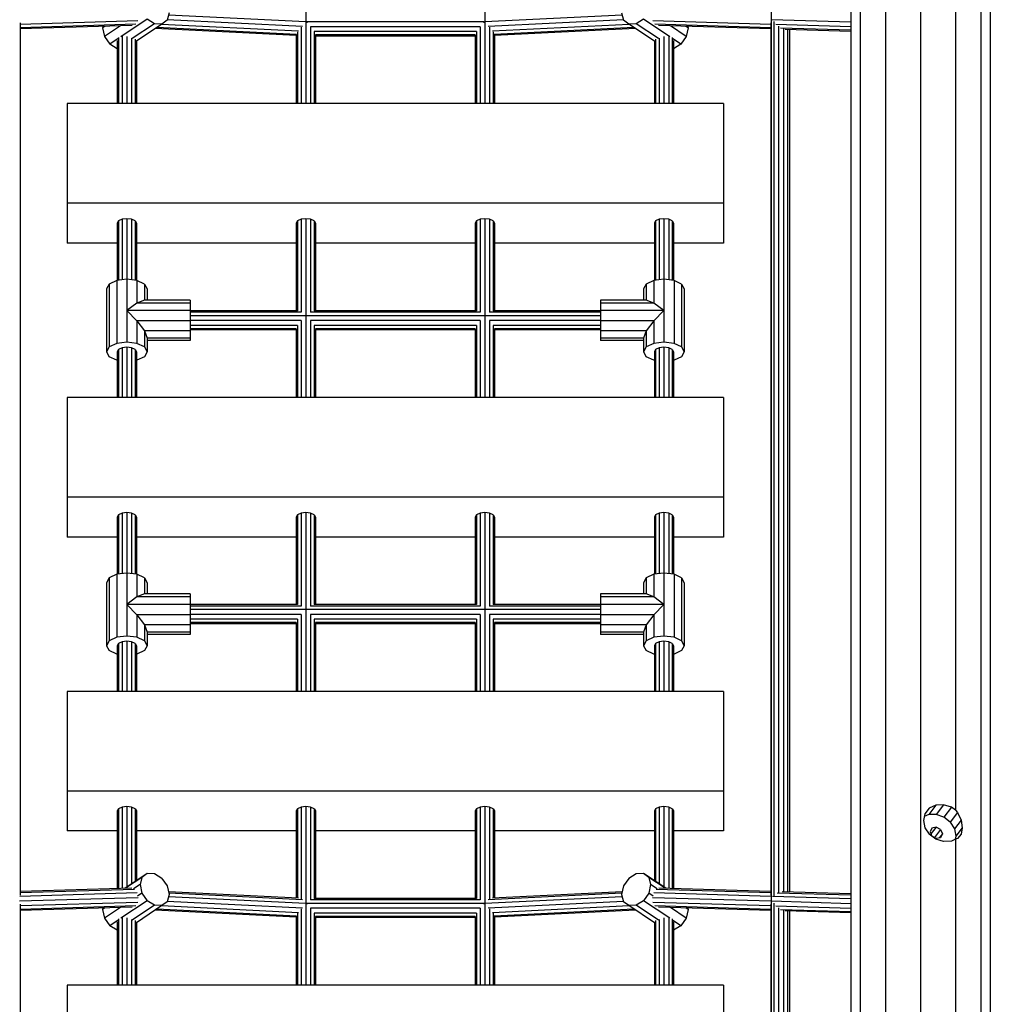
# Model space of a CAD drawing. Extents: x 0 to 29700, y 0 to 21000.
# Drawn here: x 14957 to 15770, y 13021 to 13846 of the extents above; entities that cross this region are included whole.
import ezdxf

# ---------------------------------------------------------------- set-up
doc = ezdxf.new("R2010")
doc.units = 0
doc.layers.add('STAB', color=7, linetype='Continuous')

msp = doc.modelspace()

# ---------------------------------------------------------------- linework, layer by layer
at = {"layer": 'STAB', "color": 32}
for p, q in [((15711.94, 14628.91), (15711.94, 12368.33)), ((15682.69, 14625.17), (15682.69, 12364.6)), ((15661.28, 14614.96), (15661.28, 12354.38)), ((15653.44, 14524.1), (15653.44, 12417.34)), ((15762.6, 14501.86), (15762.6, 12431.5)), ((15770.44, 14494.02), (15770.44, 12445.07)), ((15741.19, 13897.58), (15741.19, 13183.64)), ((15546.94, 13775.26), (14996.94, 13775.26)), ((14996.94, 13775.26), (14996.94, 13691.77)), ((15546.94, 13775.26), (15546.94, 13691.77)), ((15546.94, 13691.77), (14996.94, 13691.77)), ((14996.94, 13691.77), (14996.94, 13658.38)), ((15546.94, 13691.77), (15546.94, 13658.38)), ((15038.94, 13658.38), (14996.94, 13658.38)), ((15188.94, 13658.38), (15054.94, 13658.38)), ((15338.94, 13658.38), (15204.94, 13658.38)), ((15488.94, 13658.38), (15354.94, 13658.38)), ((15546.94, 13658.38), (15504.94, 13658.38)), ((15546.94, 13529.17), (14996.94, 13529.17)), ((14996.94, 13529.17), (14996.94, 13445.67)), ((15546.94, 13529.17), (15546.94, 13445.67)), ((15546.94, 13445.67), (14996.94, 13445.67)), ((14996.94, 13445.67), (14996.94, 13412.28)), ((15546.94, 13445.67), (15546.94, 13412.28)), ((15038.94, 13412.28), (14996.94, 13412.28)), ((15188.94, 13412.28), (15054.94, 13412.28)), ((15338.94, 13412.28), (15204.94, 13412.28)), ((15488.94, 13412.28), (15354.94, 13412.28)), ((15546.94, 13412.28), (15504.94, 13412.28)), ((15546.94, 13283.07), (14996.94, 13283.07)), ((14996.94, 13283.07), (14996.94, 13199.57)), ((15546.94, 13283.07), (15546.94, 13199.57)), ((15546.94, 13199.57), (14996.94, 13199.57)), ((14996.94, 13199.57), (14996.94, 13166.19)), ((15546.94, 13199.57), (15546.94, 13166.19)), ((15719.34, 13185.13), (15715.66, 13180.61)), ((15724.85, 13187.76), (15718.81, 13179.86)), ((15724.85, 13187.76), (15719.34, 13185.13)), ((15731.34, 13188.1), (15724.85, 13187.76)), ((15731.34, 13188.1), (15725.11, 13179.94)), ((15737.83, 13186.1), (15731.34, 13188.1)), ((15737.83, 13186.1), (15731.4, 13177.67)), ((15741.19, 13183.64), (15737.83, 13186.1)), ((15715.66, 13180.61), (15714.37, 13174.89)), ((15718.81, 13179.86), (15715.11, 13178.19)), ((15725.11, 13179.94), (15718.81, 13179.86)), ((15731.4, 13177.67), (15725.11, 13179.94)), ((15736.73, 13173.41), (15731.4, 13177.67)), ((15742.92, 13181.51), (15736.73, 13173.41)), ((15741.19, 13183.64), (15742.92, 13181.51)), ((15742.92, 13181.51), (15745.88, 13175.11)), ((15714.37, 13174.89), (15715.66, 13168.84)), ((15715.66, 13168.84), (15719.34, 13163.38)), ((15721.45, 13168.61), (15719.94, 13165.45)), ((15725.11, 13169.39), (15720.7, 13163.61)), ((15725.11, 13169.39), (15721.45, 13168.61)), ((15728.76, 13167.34), (15725.11, 13169.39)), ((15736.73, 13173.41), (15740.3, 13167.8)), ((15745.88, 13175.11), (15740.3, 13167.8)), ((15746.92, 13168.73), (15741.55, 13161.7)), ((15745.88, 13175.11), (15746.92, 13168.73)), ((15746.92, 13168.73), (15745.88, 13163.34)), ((15038.94, 13166.19), (14996.94, 13166.19)), ((15188.94, 13166.19), (15054.94, 13166.19)), ((15338.94, 13166.19), (15204.94, 13166.19)), ((15488.94, 13166.19), (15354.94, 13166.19)), ((15546.94, 13166.19), (15504.94, 13166.19)), ((15724.85, 13159.34), (15719.34, 13163.38)), ((15719.94, 13165.45), (15721.45, 13161.77)), ((15725.11, 13159.72), (15721.45, 13161.77)), ((15728.76, 13167.34), (15723.59, 13160.57)), ((15728.76, 13160.5), (15725.11, 13159.72)), ((15730.27, 13163.66), (15727.69, 13160.27)), ((15728.76, 13167.34), (15730.27, 13163.66)), ((15730.27, 13163.66), (15728.76, 13160.5)), ((15740.3, 13167.8), (15741.55, 13161.7)), ((15741.55, 13161.7), (15741, 13159.19)), ((15745.88, 13163.34), (15742.92, 13159.76)), ((15731.34, 13157.34), (15724.85, 13159.34)), ((15737.83, 13157.68), (15731.34, 13157.34)), ((15741.19, 13159.29), (15737.83, 13157.68)), ((15742.92, 13159.76), (15741.19, 13159.29)), ((15741.19, 13159.29), (15741.19, 12673.87)), ((15546.94, 13036.97), (14996.94, 13036.97)), ((14996.94, 13036.97), (14996.94, 12953.48)), ((15546.94, 13036.97), (15546.94, 12953.48))]:
    msp.add_line(p, q, dxfattribs=at)
at = {"layer": 'STAB', "color": 3}
for p, q in [((15586.79, 14339.06), (15586.79, 12616.38)), ((15196.94, 13924.98), (15196.94, 13843.83)), ((15346.94, 13924.98), (15346.94, 13843.82)), ((15194.15, 13839.81), (15080.85, 13845.4)), ((15196.94, 13843.71), (15081.92, 13849.37)), ((15461.96, 13849.37), (15346.94, 13843.7)), ((15463.03, 13845.4), (15349.73, 13839.81)), ((15653.44, 13843.55), (15587.16, 13845.55)), ((15056.3, 13844.57), (14957.45, 13841.6)), ((14957.45, 13843.02), (14957.45, 13112.41)), ((15054.41, 13841.67), (14957.45, 13838.75)), ((15051.33, 13840.62), (14957.45, 13837.79)), ((15188.94, 13832.26), (15070.63, 13838.09)), ((15189.16, 13833.22), (15071.99, 13839)), ((15190.68, 13836.01), (15075.99, 13841.66)), ((15192.94, 13839.26), (15192.94, 13775.26)), ((15196.94, 13843.54), (15196.94, 13775.26)), ((15197.74, 13844.16), (15197.76, 13843.67)), ((15197.76, 13843.67), (15197.74, 13843.01)), ((15346.12, 13843.68), (15197.76, 13843.69)), ((15200.94, 13839.66), (15200.94, 13775.26)), ((15342.94, 13839.66), (15200.94, 13839.66)), ((15342.94, 13839.66), (15342.94, 13775.26)), ((15346.14, 13844.15), (15346.12, 13843.66)), ((15346.12, 13843.66), (15346.14, 13843.01)), ((15346.94, 13843.55), (15346.94, 13775.26)), ((15350.94, 13839.26), (15350.94, 13775.26)), ((15467.89, 13841.66), (15353.2, 13836.01)), ((15471.89, 13839), (15354.72, 13833.22)), ((15473.25, 13838.09), (15354.94, 13832.26)), ((15586.43, 13841.6), (15487.58, 13844.57)), ((15586.43, 13838.75), (15489.47, 13841.67)), ((15586.43, 13837.79), (15492.55, 13840.62)), ((15586.43, 13843.03), (15586.43, 13112.4)), ((15589.16, 13843.9), (15589.17, 13111.76)), ((15653.44, 13839.58), (15590.63, 13841.47)), ((15592.92, 13840), (15592.92, 13114.39)), ((15653.44, 13836.74), (15594.74, 13838.5)), ((15597.04, 13837.92), (15597.04, 13115.18)), ((15653.44, 13835.78), (15598.66, 13837.43)), ((15600.44, 13837.37), (15600.44, 13115.08)), ((15602.19, 13837.32), (15602.19, 13115.03)), ((15038.94, 13828.22), (15038.94, 13775.26)), ((15040.01, 13830.77), (15040.01, 13775.26)), ((15042.94, 13831.71), (15042.94, 13775.26)), ((15046.94, 13831.6), (15046.94, 13775.26)), ((15050.94, 13830.17), (15050.94, 13775.26)), ((15053.87, 13829.37), (15053.87, 13775.26)), ((15054.94, 13828.22), (15054.94, 13775.26)), ((15188.94, 13833.03), (15188.94, 13775.26)), ((15190.01, 13835.52), (15190.01, 13775.26)), ((15203.87, 13835.69), (15203.87, 13775.26)), ((15340.01, 13835.69), (15203.87, 13835.69)), ((15204.94, 13832.84), (15204.94, 13775.26)), ((15338.94, 13832.84), (15204.94, 13832.84)), ((15338.94, 13831.87), (15204.94, 13831.87)), ((15338.94, 13832.84), (15338.94, 13775.26)), ((15340.01, 13835.69), (15340.01, 13775.26)), ((15353.87, 13835.51), (15353.87, 13775.26)), ((15354.94, 13833.03), (15354.94, 13775.26)), ((15488.94, 13828.22), (15488.94, 13775.26)), ((15490.01, 13829.37), (15490.01, 13775.26)), ((15492.94, 13830.17), (15492.94, 13775.26)), ((15496.94, 13831.6), (15496.94, 13775.26)), ((15500.94, 13831.7), (15500.94, 13775.26)), ((15503.87, 13830.76), (15503.87, 13775.26)), ((15504.94, 13828.22), (15504.94, 13775.26)), ((15040.01, 13676.98), (15038.94, 13675.07)), ((15038.94, 13675.07), (15038.94, 13627.23)), ((15042.94, 13678.38), (15040.01, 13676.98)), ((15040.01, 13676.98), (15040.01, 13627.36)), ((15046.94, 13678.89), (15042.94, 13678.38)), ((15042.94, 13678.38), (15042.94, 13627.74)), ((15050.94, 13678.38), (15046.94, 13678.89)), ((15046.94, 13678.89), (15046.94, 13628.25)), ((15053.87, 13676.98), (15050.94, 13678.38)), ((15050.94, 13678.38), (15050.94, 13627.74)), ((15053.87, 13676.98), (15054.94, 13675.07)), ((15053.87, 13676.98), (15053.87, 13627.36)), ((15054.94, 13675.07), (15054.94, 13627.23)), ((15190.01, 13676.98), (15188.94, 13675.07)), ((15188.94, 13675.07), (15188.94, 13601.77)), ((15192.94, 13678.38), (15190.01, 13676.98)), ((15190.01, 13676.98), (15190.01, 13601.77)), ((15196.94, 13678.89), (15192.94, 13678.38)), ((15192.94, 13678.38), (15192.94, 13600.59)), ((15200.94, 13678.38), (15196.94, 13678.89)), ((15196.94, 13678.89), (15196.94, 13529.17)), ((15203.87, 13676.98), (15200.94, 13678.38)), ((15200.94, 13678.38), (15200.94, 13600.59)), ((15203.87, 13676.98), (15204.94, 13675.07)), ((15203.87, 13676.98), (15203.87, 13601.77)), ((15204.94, 13675.07), (15204.94, 13601.77)), ((15340.01, 13676.98), (15338.94, 13675.07)), ((15338.94, 13675.07), (15338.94, 13601.77)), ((15342.94, 13678.38), (15340.01, 13676.98)), ((15340.01, 13676.98), (15340.01, 13601.77)), ((15346.94, 13678.89), (15342.94, 13678.38)), ((15342.94, 13678.38), (15342.94, 13600.59)), ((15350.94, 13678.38), (15346.94, 13678.89)), ((15346.94, 13678.89), (15346.94, 13529.17)), ((15353.87, 13676.98), (15350.94, 13678.38)), ((15350.94, 13678.38), (15350.94, 13600.59)), ((15353.87, 13676.98), (15354.94, 13675.07)), ((15353.87, 13676.98), (15353.87, 13601.77)), ((15354.94, 13675.07), (15354.94, 13601.77)), ((15490.01, 13676.98), (15488.94, 13675.07)), ((15488.94, 13675.07), (15488.94, 13627.23)), ((15492.94, 13678.38), (15490.01, 13676.98)), ((15490.01, 13676.98), (15490.01, 13627.36)), ((15496.94, 13678.89), (15492.94, 13678.38)), ((15492.94, 13678.38), (15492.94, 13627.74)), ((15500.94, 13678.38), (15496.94, 13678.89)), ((15496.94, 13678.89), (15496.94, 13628.25)), ((15503.87, 13676.98), (15500.94, 13678.38)), ((15500.94, 13678.38), (15500.94, 13627.74)), ((15503.87, 13676.98), (15504.94, 13675.07)), ((15503.87, 13676.98), (15503.87, 13627.36)), ((15504.94, 13675.07), (15504.94, 13627.23)), ((15190.01, 13601.77), (15099.94, 13601.77)), ((15192.94, 13600.59), (15099.94, 13600.59)), ((15443.94, 13597.59), (15099.94, 13597.59)), ((15342.94, 13600.59), (15200.94, 13600.59)), ((15340.01, 13601.77), (15203.87, 13601.77)), ((15443.94, 13600.59), (15350.94, 13600.59)), ((15443.94, 13601.77), (15353.87, 13601.77)), ((15192.94, 13593.56), (15099.94, 13593.56)), ((15190.01, 13589.59), (15099.94, 13589.59)), ((15190.01, 13589.59), (15190.01, 13529.17)), ((15192.94, 13593.56), (15192.94, 13529.17)), ((15342.94, 13593.56), (15200.94, 13593.56)), ((15200.94, 13593.56), (15200.94, 13529.17)), ((15340.01, 13589.59), (15203.87, 13589.59)), ((15203.87, 13589.59), (15203.87, 13529.17)), ((15340.01, 13589.59), (15340.01, 13529.17)), ((15342.94, 13593.56), (15342.94, 13529.17)), ((15443.94, 13593.56), (15350.94, 13593.56)), ((15350.94, 13593.56), (15350.94, 13529.17)), ((15443.94, 13589.59), (15353.87, 13589.59)), ((15353.87, 13589.59), (15353.87, 13529.17)), ((15188.94, 13586.74), (15099.94, 13586.74)), ((15188.94, 13585.78), (15099.94, 13585.78)), ((15188.94, 13586.74), (15188.94, 13529.17)), ((15338.94, 13586.74), (15204.94, 13586.74)), ((15204.94, 13586.74), (15204.94, 13529.17)), ((15338.94, 13585.78), (15204.94, 13585.78)), ((15338.94, 13586.74), (15338.94, 13529.17)), ((15443.94, 13586.74), (15354.94, 13586.74)), ((15354.94, 13586.74), (15354.94, 13529.17)), ((15443.94, 13585.78), (15354.94, 13585.78)), ((15038.94, 13567.4), (15038.94, 13529.17)), ((15040.01, 13569.31), (15040.01, 13529.17)), ((15042.94, 13570.71), (15042.94, 13529.17)), ((15046.94, 13571.22), (15046.94, 13529.17)), ((15050.94, 13570.71), (15050.94, 13529.17)), ((15053.87, 13569.32), (15053.87, 13529.17)), ((15054.94, 13567.41), (15054.94, 13529.17)), ((15488.94, 13567.4), (15488.94, 13529.17)), ((15490.01, 13569.31), (15490.01, 13529.17)), ((15492.94, 13570.71), (15492.94, 13529.17)), ((15496.94, 13571.22), (15496.94, 13529.17)), ((15500.94, 13570.71), (15500.94, 13529.17)), ((15503.87, 13569.32), (15503.87, 13529.17)), ((15504.94, 13567.41), (15504.94, 13529.17)), ((15046.94, 13432.79), (15042.94, 13432.28)), ((15050.94, 13432.28), (15046.94, 13432.79)), ((15046.94, 13432.79), (15046.94, 13382.15)), ((15196.94, 13432.79), (15192.94, 13432.28)), ((15200.94, 13432.28), (15196.94, 13432.79)), ((15196.94, 13432.79), (15196.94, 13283.07)), ((15346.94, 13432.79), (15342.94, 13432.28)), ((15350.94, 13432.28), (15346.94, 13432.79)), ((15346.94, 13432.79), (15346.94, 13283.07)), ((15496.94, 13432.79), (15492.94, 13432.28)), ((15500.94, 13432.28), (15496.94, 13432.79)), ((15496.94, 13432.79), (15496.94, 13382.15)), ((15040.01, 13430.88), (15038.94, 13428.98)), ((15038.94, 13428.98), (15038.94, 13381.13)), ((15042.94, 13432.28), (15040.01, 13430.88)), ((15040.01, 13430.88), (15040.01, 13381.27)), ((15042.94, 13432.28), (15042.94, 13381.64)), ((15053.87, 13430.88), (15050.94, 13432.28)), ((15050.94, 13432.28), (15050.94, 13381.64)), ((15053.87, 13430.88), (15054.94, 13428.98)), ((15053.87, 13430.88), (15053.87, 13381.27)), ((15054.94, 13428.98), (15054.94, 13381.13)), ((15190.01, 13430.88), (15188.94, 13428.98)), ((15188.94, 13428.98), (15188.94, 13355.67)), ((15192.94, 13432.28), (15190.01, 13430.88)), ((15190.01, 13430.88), (15190.01, 13355.67)), ((15192.94, 13432.28), (15192.94, 13354.5)), ((15203.87, 13430.88), (15200.94, 13432.28)), ((15200.94, 13432.28), (15200.94, 13354.5)), ((15203.87, 13430.88), (15204.94, 13428.98)), ((15203.87, 13430.88), (15203.87, 13355.67)), ((15204.94, 13428.98), (15204.94, 13355.67)), ((15340.01, 13430.88), (15338.94, 13428.98)), ((15338.94, 13428.98), (15338.94, 13355.67)), ((15342.94, 13432.28), (15340.01, 13430.88)), ((15340.01, 13430.88), (15340.01, 13355.67)), ((15342.94, 13432.28), (15342.94, 13354.5)), ((15353.87, 13430.88), (15350.94, 13432.28)), ((15350.94, 13432.28), (15350.94, 13354.5)), ((15353.87, 13430.88), (15354.94, 13428.98)), ((15353.87, 13430.88), (15353.87, 13355.67)), ((15354.94, 13428.98), (15354.94, 13355.67)), ((15490.01, 13430.88), (15488.94, 13428.98)), ((15488.94, 13428.98), (15488.94, 13381.13)), ((15492.94, 13432.28), (15490.01, 13430.88)), ((15490.01, 13430.88), (15490.01, 13381.27)), ((15492.94, 13432.28), (15492.94, 13381.64)), ((15503.87, 13430.88), (15500.94, 13432.28)), ((15500.94, 13432.28), (15500.94, 13381.64)), ((15503.87, 13430.88), (15504.94, 13428.98)), ((15503.87, 13430.88), (15503.87, 13381.27)), ((15504.94, 13428.98), (15504.94, 13381.13)), ((15190.01, 13355.67), (15099.94, 13355.67)), ((15192.94, 13354.5), (15099.94, 13354.5)), ((15443.94, 13351.49), (15099.94, 13351.49)), ((15342.94, 13354.5), (15200.94, 13354.5)), ((15340.01, 13355.67), (15203.87, 13355.67)), ((15443.94, 13354.5), (15350.94, 13354.5)), ((15443.94, 13355.67), (15353.87, 13355.67)), ((15192.94, 13347.47), (15099.94, 13347.47)), ((15190.01, 13343.5), (15099.94, 13343.5)), ((15190.01, 13343.5), (15190.01, 13283.07)), ((15192.94, 13347.46), (15192.94, 13283.07)), ((15342.94, 13347.47), (15200.94, 13347.47)), ((15200.94, 13347.47), (15200.94, 13283.07)), ((15340.01, 13343.5), (15203.87, 13343.5)), ((15203.87, 13343.49), (15203.87, 13283.07)), ((15340.01, 13343.5), (15340.01, 13283.07)), ((15342.94, 13347.47), (15342.94, 13283.07)), ((15443.94, 13347.47), (15350.94, 13347.47)), ((15350.94, 13347.47), (15350.94, 13283.07)), ((15443.94, 13343.5), (15353.87, 13343.5)), ((15353.87, 13343.49), (15353.87, 13283.07)), ((15188.94, 13340.65), (15099.94, 13340.65)), ((15188.94, 13339.68), (15099.94, 13339.68)), ((15188.94, 13340.65), (15188.94, 13283.07)), ((15338.94, 13340.65), (15204.94, 13340.65)), ((15204.94, 13340.65), (15204.94, 13283.07)), ((15338.94, 13339.68), (15204.94, 13339.68)), ((15338.94, 13340.64), (15338.94, 13283.07)), ((15443.94, 13340.65), (15354.94, 13340.65)), ((15354.94, 13340.64), (15354.94, 13283.07)), ((15443.94, 13339.68), (15354.94, 13339.68)), ((15046.94, 13325.12), (15046.94, 13283.07)), ((15496.94, 13325.13), (15496.94, 13283.07)), ((15038.94, 13321.31), (15038.94, 13283.07)), ((15040.01, 13323.22), (15040.01, 13283.07)), ((15042.94, 13324.61), (15042.94, 13283.07)), ((15050.94, 13324.61), (15050.94, 13283.07)), ((15053.87, 13323.22), (15053.87, 13283.07)), ((15054.94, 13321.31), (15054.94, 13283.07)), ((15488.94, 13321.31), (15488.94, 13283.07)), ((15490.01, 13323.22), (15490.01, 13283.07)), ((15492.94, 13324.61), (15492.94, 13283.07)), ((15500.94, 13324.61), (15500.94, 13283.07)), ((15503.87, 13323.22), (15503.87, 13283.07)), ((15504.94, 13321.31), (15504.94, 13283.07)), ((15042.94, 13186.18), (15040.01, 13184.79)), ((15046.94, 13186.69), (15042.94, 13186.18)), ((15042.94, 13186.18), (15042.94, 13118.07)), ((15050.94, 13186.18), (15046.94, 13186.69)), ((15046.94, 13186.69), (15046.94, 13119.14)), ((15053.87, 13184.79), (15050.94, 13186.18)), ((15050.94, 13186.18), (15050.94, 13121.81)), ((15192.94, 13186.18), (15190.01, 13184.79)), ((15196.94, 13186.69), (15192.94, 13186.18)), ((15192.94, 13186.18), (15192.94, 13108.79)), ((15200.94, 13186.18), (15196.94, 13186.69)), ((15196.94, 13186.69), (15196.94, 13105.54)), ((15203.87, 13184.79), (15200.94, 13186.18)), ((15200.94, 13186.18), (15200.94, 13108.4)), ((15342.94, 13186.18), (15340.01, 13184.79)), ((15346.94, 13186.7), (15342.94, 13186.18)), ((15342.94, 13186.18), (15342.94, 13108.4)), ((15350.94, 13186.18), (15346.94, 13186.7)), ((15346.94, 13186.7), (15346.94, 13105.53)), ((15353.87, 13184.79), (15350.94, 13186.18)), ((15350.94, 13186.18), (15350.94, 13108.79)), ((15492.94, 13186.18), (15490.01, 13184.79)), ((15496.94, 13186.69), (15492.94, 13186.18)), ((15492.94, 13186.18), (15492.94, 13121.81)), ((15500.94, 13186.18), (15496.94, 13186.69)), ((15496.94, 13186.69), (15496.94, 13119.14)), ((15503.87, 13184.79), (15500.94, 13186.18)), ((15500.94, 13186.18), (15500.94, 13118.07)), ((15040.01, 13184.79), (15038.94, 13182.88)), ((15038.94, 13182.88), (15038.94, 13117.95)), ((15040.01, 13184.79), (15040.01, 13117.99)), ((15053.87, 13184.79), (15054.94, 13182.88)), ((15053.87, 13184.79), (15053.87, 13123.76)), ((15054.94, 13182.88), (15054.94, 13124.47)), ((15190.01, 13184.79), (15188.94, 13182.88)), ((15188.94, 13182.88), (15188.94, 13109.98)), ((15190.01, 13184.79), (15190.01, 13109.93)), ((15203.87, 13184.79), (15204.94, 13182.88)), ((15203.87, 13184.79), (15203.87, 13109.58)), ((15204.94, 13182.88), (15204.94, 13109.58)), ((15340.01, 13184.79), (15338.94, 13182.88)), ((15338.94, 13182.88), (15338.94, 13109.58)), ((15340.01, 13184.79), (15340.01, 13109.58)), ((15353.87, 13184.79), (15354.94, 13182.88)), ((15353.87, 13184.79), (15353.87, 13109.93)), ((15354.94, 13182.88), (15354.94, 13109.98)), ((15490.01, 13184.79), (15488.94, 13182.88)), ((15488.94, 13182.88), (15488.94, 13124.47)), ((15490.01, 13184.79), (15490.01, 13123.76)), ((15503.87, 13184.79), (15504.94, 13182.88)), ((15503.87, 13184.79), (15503.87, 13117.99)), ((15504.94, 13182.88), (15504.94, 13117.95)), ((15055.48, 13114.26), (14957.21, 13111.3)), ((15051.08, 13118.32), (14957.45, 13115.5)), ((15053.41, 13117.2), (14957.45, 13114.32)), ((15190.68, 13109.9), (15081.89, 13115.26)), ((15196.94, 13105.42), (15081.92, 13111.09)), ((15194.15, 13108.55), (15082.16, 13114.07)), ((15461.96, 13111.08), (15346.94, 13105.41)), ((15461.72, 13114.07), (15349.73, 13108.55)), ((15461.99, 13115.26), (15353.2, 13109.89)), ((15586.67, 13111.3), (15488.4, 13114.26)), ((15586.43, 13114.32), (15490.47, 13117.21)), ((15586.43, 13115.5), (15492.8, 13118.32)), ((15653.44, 13109.29), (15588.01, 13111.26)), ((15653.44, 13112.3), (15591.76, 13114.16)), ((15653.44, 13113.49), (15595.93, 13115.22)), ((15056.49, 13110.26), (14957.12, 13107.27)), ((15056.3, 13106.28), (14957.45, 13103.31)), ((14957.45, 13104.73), (14957.45, 12620.21)), ((15054.41, 13103.38), (14957.45, 13100.46)), ((15190.68, 13097.72), (15075.99, 13103.37)), ((15194.15, 13101.52), (15080.85, 13107.11)), ((15196.94, 13105.25), (15196.94, 13036.97)), ((15197.74, 13105.87), (15197.76, 13105.38)), ((15197.76, 13105.38), (15197.74, 13104.72)), ((15346.12, 13105.39), (15197.76, 13105.4)), ((15342.94, 13108.4), (15200.94, 13108.4)), ((15340.01, 13109.58), (15203.87, 13109.58)), ((15346.14, 13105.86), (15346.12, 13105.37)), ((15346.12, 13105.37), (15346.14, 13104.72)), ((15346.94, 13105.26), (15346.94, 13036.97)), ((15463.03, 13107.11), (15349.73, 13101.52)), ((15467.89, 13103.37), (15353.2, 13097.72)), ((15586.75, 13107.27), (15487.39, 13110.26)), ((15586.43, 13103.31), (15487.58, 13106.28)), ((15586.43, 13100.46), (15489.47, 13103.38)), ((15586.43, 13104.74), (15586.43, 12620.21)), ((15653.44, 13105.26), (15587.16, 13107.25)), ((15589.17, 13105.6), (15589.17, 12619.57)), ((15653.44, 13101.29), (15590.63, 13103.18)), ((15051.33, 13102.33), (14957.45, 13099.5)), ((15188.94, 13093.97), (15070.63, 13099.8)), ((15189.16, 13094.93), (15071.99, 13100.71)), ((15188.94, 13094.74), (15188.94, 13036.97)), ((15190.01, 13097.23), (15190.01, 13036.97)), ((15192.94, 13100.97), (15192.94, 13036.97)), ((15200.94, 13101.37), (15200.94, 13036.97)), ((15342.94, 13101.37), (15200.94, 13101.37)), ((15203.87, 13097.4), (15203.87, 13036.97)), ((15340.01, 13097.4), (15203.87, 13097.4)), ((15204.94, 13094.55), (15204.94, 13036.97)), ((15338.94, 13094.55), (15204.94, 13094.55)), ((15338.94, 13094.55), (15338.94, 13036.97)), ((15340.01, 13097.4), (15340.01, 13036.97)), ((15342.94, 13101.37), (15342.94, 13036.97)), ((15350.94, 13100.97), (15350.94, 13036.97)), ((15353.87, 13097.22), (15353.87, 13036.97)), ((15471.89, 13100.71), (15354.72, 13094.93)), ((15473.25, 13099.8), (15354.94, 13093.97)), ((15354.94, 13094.74), (15354.94, 13036.97)), ((15586.43, 13099.5), (15492.55, 13102.33)), ((15592.92, 13101.71), (15592.92, 12622.2)), ((15653.44, 13098.45), (15594.74, 13100.21)), ((15597.04, 13099.63), (15597.04, 12622.99)), ((15653.44, 13097.49), (15598.66, 13099.13)), ((15600.44, 13099.08), (15600.44, 12622.89)), ((15602.19, 13099.03), (15602.19, 12622.84)), ((15038.94, 13089.93), (15038.94, 13036.97)), ((15040.01, 13092.48), (15040.01, 13036.97)), ((15042.94, 13093.42), (15042.94, 13036.97)), ((15046.94, 13093.31), (15046.94, 13036.97)), ((15050.94, 13091.88), (15050.94, 13036.97)), ((15053.87, 13091.08), (15053.87, 13036.97)), ((15054.94, 13089.93), (15054.94, 13036.97)), ((15338.94, 13093.58), (15204.94, 13093.58)), ((15488.94, 13089.93), (15488.94, 13036.97)), ((15490.01, 13091.08), (15490.01, 13036.97)), ((15492.94, 13091.88), (15492.94, 13036.97)), ((15496.94, 13093.31), (15496.94, 13036.97)), ((15500.94, 13093.42), (15500.94, 13036.97)), ((15503.87, 13092.47), (15503.87, 13036.97)), ((15504.94, 13089.93), (15504.94, 13036.97))]:
    msp.add_line(p, q, dxfattribs=at)
at = {"layer": 'STAB'}
for p, q in [((15064.13, 13846.05), (15042.01, 13831.31)), ((15070.22, 13842.2), (15064.13, 13846.05)), ((15080.79, 13845.18), (15076.32, 13841.88)), ((15082.42, 13851.22), (15080.79, 13845.18)), ((15461.46, 13851.22), (15463.09, 13845.18)), ((15467.56, 13841.88), (15463.09, 13845.18)), ((15479.75, 13846.05), (15473.65, 13842.2)), ((15501.87, 13831.31), (15479.75, 13846.05)), ((15028.59, 13839.93), (15026.59, 13838.61)), ((15026.94, 13839.88), (15026.59, 13838.61)), ((15026.59, 13838.61), (15028.23, 13831.46)), ((15041.54, 13840.32), (15028.23, 13831.46)), ((15070.22, 13842.2), (15051.5, 13829.72)), ((15076.32, 13841.88), (15054.94, 13827.64)), ((15076.32, 13841.88), (15070.22, 13842.2)), ((15473.65, 13842.2), (15467.56, 13841.88)), ((15488.94, 13827.64), (15467.56, 13841.88)), ((15492.38, 13829.72), (15473.65, 13842.2)), ((15515.65, 13831.45), (15502.34, 13840.32)), ((15517.29, 13838.6), (15515.29, 13839.93)), ((15517.29, 13838.6), (15515.65, 13831.45)), ((15516.94, 13839.88), (15517.29, 13838.6)), ((15028.23, 13831.46), (15032.69, 13825.11)), ((15039.67, 13829.76), (15032.69, 13825.11)), ((15511.19, 13825.1), (15504.21, 13829.76)), ((15515.65, 13831.45), (15511.19, 13825.1)), ((15038.79, 13821.26), (15032.69, 13825.11)), ((15038.94, 13821.36), (15038.79, 13821.26)), ((15038.94, 13821.25), (15038.79, 13821.26)), ((15505.09, 13821.26), (15504.94, 13821.36)), ((15505.09, 13821.26), (15504.94, 13821.25)), ((15511.19, 13825.1), (15505.09, 13821.26)), ((15064.13, 13130.59), (15045.45, 13118.15)), ((15059.66, 13127.29), (15045.97, 13118.17)), ((15059.66, 13127.29), (15058.03, 13121.26)), ((15064.13, 13130.59), (15059.66, 13127.29)), ((15070.23, 13130.28), (15064.13, 13130.59)), ((15076.32, 13126.43), (15070.23, 13130.28)), ((15473.65, 13130.28), (15467.56, 13126.43)), ((15479.75, 13130.59), (15473.65, 13130.28)), ((15484.22, 13127.29), (15479.75, 13130.59)), ((15498.43, 13118.15), (15479.75, 13130.59)), ((15484.22, 13127.29), (15485.85, 13121.26)), ((15497.91, 13118.17), (15484.22, 13127.29)), ((15058.03, 13121.26), (15052.48, 13117.56)), ((15058.03, 13121.26), (15059.66, 13114.11)), ((15076.32, 13126.43), (15080.79, 13120.08)), ((15080.79, 13120.08), (15082.42, 13112.93)), ((15463.09, 13120.08), (15461.46, 13112.93)), ((15467.56, 13126.43), (15463.09, 13120.08)), ((15485.85, 13121.26), (15484.22, 13114.11)), ((15491.4, 13117.56), (15485.85, 13121.26)), ((15059.66, 13114.11), (15055.95, 13111.63)), ((15059.66, 13114.11), (15064.13, 13107.76)), ((15082.42, 13112.93), (15080.79, 13106.89)), ((15461.46, 13112.93), (15463.09, 13106.89)), ((15484.22, 13114.11), (15479.75, 13107.76)), ((15487.93, 13111.63), (15484.22, 13114.11)), ((15064.13, 13107.76), (15042.01, 13093.02)), ((15070.23, 13103.91), (15051.5, 13091.43)), ((15076.32, 13103.59), (15054.94, 13089.35)), ((15070.23, 13103.91), (15064.13, 13107.76)), ((15076.32, 13103.59), (15070.23, 13103.91)), ((15080.79, 13106.89), (15076.32, 13103.59)), ((15467.56, 13103.59), (15463.09, 13106.89)), ((15473.65, 13103.91), (15467.56, 13103.59)), ((15488.94, 13089.35), (15467.56, 13103.59)), ((15479.75, 13107.76), (15473.65, 13103.91)), ((15492.38, 13091.43), (15473.65, 13103.91)), ((15501.87, 13093.02), (15479.75, 13107.76)), ((15028.58, 13101.64), (15026.59, 13100.32)), ((15026.94, 13101.59), (15026.59, 13100.32)), ((15026.59, 13100.32), (15028.23, 13093.17)), ((15041.54, 13102.03), (15028.23, 13093.17)), ((15515.65, 13093.16), (15502.34, 13102.03)), ((15517.29, 13100.31), (15515.29, 13101.64)), ((15517.29, 13100.31), (15515.65, 13093.16)), ((15516.94, 13101.59), (15517.29, 13100.31)), ((15028.23, 13093.17), (15032.69, 13086.82)), ((15039.67, 13091.47), (15032.69, 13086.82)), ((15038.79, 13082.97), (15032.69, 13086.82)), ((15511.19, 13086.81), (15504.21, 13091.47)), ((15511.19, 13086.81), (15505.09, 13082.97)), ((15515.65, 13093.16), (15511.19, 13086.81)), ((15038.94, 13083.07), (15038.79, 13082.97)), ((15038.94, 13082.96), (15038.79, 13082.97)), ((15505.09, 13082.97), (15504.94, 13083.07)), ((15505.09, 13082.97), (15504.94, 13082.96))]:
    msp.add_line(p, q, dxfattribs=at)
at = {"layer": 'STAB', "color": 2}
for p, q in [((15032.22, 13624.19), (15029.94, 13620.14)), ((15038.44, 13627.16), (15032.22, 13624.19)), ((15032.22, 13624.19), (15032.22, 13571.46)), ((15046.94, 13628.25), (15038.44, 13627.16)), ((15038.44, 13627.16), (15038.44, 13574.43)), ((15055.44, 13627.16), (15046.94, 13628.25)), ((15046.94, 13628.25), (15046.94, 13575.51)), ((15061.66, 13624.19), (15055.44, 13627.16)), ((15055.44, 13627.16), (15055.44, 13608.27)), ((15061.66, 13624.19), (15063.94, 13620.14)), ((15061.66, 13624.19), (15061.66, 13610.77)), ((15482.22, 13624.2), (15479.94, 13620.14)), ((15488.44, 13627.16), (15482.22, 13624.2)), ((15482.22, 13624.2), (15482.22, 13610.77)), ((15496.94, 13628.25), (15488.44, 13627.16)), ((15488.44, 13627.16), (15488.44, 13608.27)), ((15505.44, 13627.16), (15496.94, 13628.25)), ((15496.94, 13628.25), (15496.94, 13575.51)), ((15511.66, 13624.2), (15505.44, 13627.16)), ((15505.44, 13627.16), (15505.44, 13574.43)), ((15511.66, 13624.2), (15513.94, 13620.14)), ((15511.66, 13624.2), (15511.66, 13571.46)), ((15029.94, 13620.14), (15029.94, 13567.41)), ((15063.94, 13620.14), (15063.94, 13610.77)), ((15479.94, 13620.14), (15479.94, 13610.77)), ((15513.94, 13620.14), (15513.94, 13567.41)), ((15055.44, 13608.27), (15046.94, 13601.88)), ((15061.66, 13610.77), (15055.44, 13608.27)), ((15099.94, 13608.27), (15055.44, 13608.27)), ((15099.94, 13610.77), (15061.66, 13610.77)), ((15099.94, 13610.77), (15099.94, 13608.27)), ((15099.94, 13608.27), (15099.94, 13601.88)), ((15482.22, 13610.77), (15443.94, 13610.77)), ((15443.94, 13610.77), (15443.94, 13608.27)), ((15488.44, 13608.27), (15443.94, 13608.27)), ((15443.94, 13608.27), (15443.94, 13601.88)), ((15488.44, 13608.27), (15482.22, 13610.77)), ((15496.94, 13601.88), (15488.44, 13608.27)), ((15046.94, 13601.88), (15055.44, 13593.32)), ((15099.94, 13601.88), (15046.94, 13601.88)), ((15099.94, 13601.88), (15099.94, 13593.32)), ((15496.94, 13601.88), (15443.94, 13601.88)), ((15443.94, 13601.88), (15443.94, 13593.33)), ((15496.94, 13601.88), (15488.44, 13593.33)), ((15055.44, 13593.32), (15061.66, 13584.89)), ((15099.94, 13593.32), (15055.44, 13593.32)), ((15055.44, 13593.32), (15055.44, 13574.43)), ((15099.94, 13593.32), (15099.94, 13584.89)), ((15488.44, 13593.33), (15443.94, 13593.33)), ((15443.94, 13593.33), (15443.94, 13584.89)), ((15488.44, 13593.33), (15482.22, 13584.89)), ((15488.44, 13593.33), (15488.44, 13574.43)), ((15061.66, 13584.89), (15063.94, 13578.83)), ((15099.94, 13584.89), (15061.66, 13584.89)), ((15061.66, 13584.89), (15061.66, 13571.46)), ((15099.94, 13584.89), (15099.94, 13578.83)), ((15482.22, 13584.89), (15443.94, 13584.89)), ((15443.94, 13584.89), (15443.94, 13578.83)), ((15482.22, 13584.89), (15479.94, 13578.83)), ((15482.22, 13584.89), (15482.22, 13571.46)), ((15038.44, 13574.43), (15032.22, 13571.46)), ((15046.94, 13575.51), (15038.44, 13574.43)), ((15055.44, 13574.43), (15046.94, 13575.51)), ((15061.66, 13571.46), (15055.44, 13574.43)), ((15099.94, 13578.83), (15063.94, 13578.83)), ((15063.94, 13578.83), (15063.94, 13567.41)), ((15099.94, 13576.78), (15063.94, 13576.78)), ((15099.94, 13578.83), (15099.94, 13576.78)), ((15479.94, 13578.83), (15443.94, 13578.83)), ((15443.94, 13578.83), (15443.94, 13576.78)), ((15479.94, 13576.78), (15443.94, 13576.78)), ((15479.94, 13578.83), (15479.94, 13567.41)), ((15488.44, 13574.43), (15482.22, 13571.46)), ((15496.94, 13575.51), (15488.44, 13574.43)), ((15505.44, 13574.43), (15496.94, 13575.51)), ((15511.66, 13571.46), (15505.44, 13574.43)), ((15032.22, 13571.46), (15029.94, 13567.41)), ((15029.94, 13567.41), (15032.22, 13563.35)), ((15040.01, 13569.31), (15038.94, 13567.41)), ((15042.94, 13570.71), (15040.01, 13569.31)), ((15046.94, 13571.22), (15042.94, 13570.71)), ((15050.94, 13570.71), (15046.94, 13571.22)), ((15053.87, 13569.31), (15050.94, 13570.71)), ((15053.87, 13569.31), (15054.94, 13567.41)), ((15061.66, 13571.46), (15063.94, 13567.41)), ((15063.94, 13567.41), (15061.66, 13563.35)), ((15482.22, 13571.46), (15479.94, 13567.41)), ((15479.94, 13567.41), (15482.22, 13563.35)), ((15490.01, 13569.31), (15488.94, 13567.41)), ((15492.94, 13570.71), (15490.01, 13569.31)), ((15496.94, 13571.22), (15492.94, 13570.71)), ((15500.94, 13570.71), (15496.94, 13571.22)), ((15503.87, 13569.31), (15500.94, 13570.71)), ((15503.87, 13569.31), (15504.94, 13567.41)), ((15511.66, 13571.46), (15513.94, 13567.41)), ((15513.94, 13567.41), (15511.66, 13563.35)), ((15038.44, 13560.38), (15032.22, 13563.35)), ((15038.94, 13560.32), (15038.44, 13560.38)), ((15055.44, 13560.38), (15054.94, 13560.32)), ((15061.66, 13563.35), (15055.44, 13560.38)), ((15488.44, 13560.38), (15482.22, 13563.35)), ((15488.94, 13560.32), (15488.44, 13560.38)), ((15505.44, 13560.38), (15504.94, 13560.32)), ((15511.66, 13563.35), (15505.44, 13560.38)), ((15032.22, 13378.1), (15029.94, 13374.04)), ((15038.44, 13381.07), (15032.22, 13378.1)), ((15032.22, 13378.1), (15032.22, 13325.36)), ((15046.94, 13382.15), (15038.44, 13381.07)), ((15038.44, 13381.07), (15038.44, 13328.33)), ((15055.44, 13381.07), (15046.94, 13382.15)), ((15046.94, 13382.15), (15046.94, 13329.42)), ((15061.66, 13378.1), (15055.44, 13381.07)), ((15055.44, 13381.07), (15055.44, 13362.17)), ((15061.66, 13378.1), (15063.94, 13374.04)), ((15061.66, 13378.1), (15061.66, 13364.67)), ((15482.22, 13378.1), (15479.94, 13374.04)), ((15488.44, 13381.07), (15482.22, 13378.1)), ((15482.22, 13378.1), (15482.22, 13364.67)), ((15496.94, 13382.15), (15488.44, 13381.07)), ((15488.44, 13381.07), (15488.44, 13362.17)), ((15505.44, 13381.07), (15496.94, 13382.15)), ((15496.94, 13382.15), (15496.94, 13329.42)), ((15511.66, 13378.1), (15505.44, 13381.07)), ((15505.44, 13381.07), (15505.44, 13328.33)), ((15511.66, 13378.1), (15513.94, 13374.04)), ((15511.66, 13378.1), (15511.66, 13325.36)), ((15029.94, 13374.04), (15029.94, 13321.31)), ((15063.94, 13374.04), (15063.94, 13364.67)), ((15479.94, 13374.04), (15479.94, 13364.67)), ((15513.94, 13374.04), (15513.94, 13321.31)), ((15055.44, 13362.17), (15046.94, 13355.78)), ((15061.66, 13364.67), (15055.44, 13362.17)), ((15099.94, 13362.17), (15055.44, 13362.17)), ((15099.94, 13364.67), (15061.66, 13364.67)), ((15099.94, 13364.67), (15099.94, 13362.17)), ((15099.94, 13362.17), (15099.94, 13355.78)), ((15482.22, 13364.67), (15443.94, 13364.67)), ((15443.94, 13364.67), (15443.94, 13362.17)), ((15488.44, 13362.17), (15443.94, 13362.17)), ((15443.94, 13362.17), (15443.94, 13355.79)), ((15488.44, 13362.17), (15482.22, 13364.67)), ((15496.94, 13355.79), (15488.44, 13362.17)), ((15046.94, 13355.78), (15055.44, 13347.23)), ((15099.94, 13355.78), (15046.94, 13355.78)), ((15099.94, 13355.78), (15099.94, 13347.23)), ((15496.94, 13355.79), (15443.94, 13355.79)), ((15443.94, 13355.79), (15443.94, 13347.23)), ((15496.94, 13355.79), (15488.44, 13347.23)), ((15055.44, 13347.23), (15061.66, 13338.79)), ((15099.94, 13347.23), (15055.44, 13347.23)), ((15055.44, 13347.23), (15055.44, 13328.33)), ((15099.94, 13347.23), (15099.94, 13338.79)), ((15488.44, 13347.23), (15443.94, 13347.23)), ((15443.94, 13347.23), (15443.94, 13338.79)), ((15488.44, 13347.23), (15482.22, 13338.79)), ((15488.44, 13347.23), (15488.44, 13328.33)), ((15061.66, 13338.79), (15063.94, 13332.73)), ((15099.94, 13338.79), (15061.66, 13338.79)), ((15061.66, 13338.79), (15061.66, 13325.36)), ((15099.94, 13338.79), (15099.94, 13332.73)), ((15482.22, 13338.79), (15443.94, 13338.79)), ((15443.94, 13338.79), (15443.94, 13332.74)), ((15482.22, 13338.79), (15479.94, 13332.74)), ((15482.22, 13338.79), (15482.22, 13325.36)), ((15032.22, 13325.36), (15029.94, 13321.31)), ((15038.44, 13328.33), (15032.22, 13325.36)), ((15046.94, 13329.42), (15038.44, 13328.33)), ((15046.94, 13325.12), (15042.94, 13324.61)), ((15055.44, 13328.33), (15046.94, 13329.42)), ((15050.94, 13324.61), (15046.94, 13325.12)), ((15061.66, 13325.36), (15055.44, 13328.33)), ((15061.66, 13325.36), (15063.94, 13321.31)), ((15099.94, 13332.73), (15063.94, 13332.73)), ((15063.94, 13332.73), (15063.94, 13321.31)), ((15099.94, 13330.68), (15063.94, 13330.68)), ((15099.94, 13332.73), (15099.94, 13330.68)), ((15479.94, 13332.74), (15443.94, 13332.74)), ((15443.94, 13332.74), (15443.94, 13330.68)), ((15479.94, 13330.68), (15443.94, 13330.68)), ((15479.94, 13332.74), (15479.94, 13321.31)), ((15482.22, 13325.36), (15479.94, 13321.31)), ((15488.44, 13328.33), (15482.22, 13325.36)), ((15496.94, 13329.42), (15488.44, 13328.33)), ((15496.94, 13325.13), (15492.94, 13324.61)), ((15505.44, 13328.33), (15496.94, 13329.42)), ((15500.94, 13324.61), (15496.94, 13325.13)), ((15511.66, 13325.36), (15505.44, 13328.33)), ((15511.66, 13325.36), (15513.94, 13321.31)), ((15029.94, 13321.31), (15032.22, 13317.25)), ((15038.44, 13314.29), (15032.22, 13317.25)), ((15040.01, 13323.22), (15038.94, 13321.31)), ((15042.94, 13324.61), (15040.01, 13323.22)), ((15053.87, 13323.22), (15050.94, 13324.61)), ((15053.87, 13323.22), (15054.94, 13321.31)), ((15061.66, 13317.25), (15055.44, 13314.29)), ((15063.94, 13321.31), (15061.66, 13317.25)), ((15479.94, 13321.31), (15482.22, 13317.26)), ((15488.44, 13314.29), (15482.22, 13317.26)), ((15490.01, 13323.22), (15488.94, 13321.31)), ((15492.94, 13324.61), (15490.01, 13323.22)), ((15503.87, 13323.22), (15500.94, 13324.61)), ((15503.87, 13323.22), (15504.94, 13321.31)), ((15511.66, 13317.26), (15505.44, 13314.29)), ((15513.94, 13321.31), (15511.66, 13317.26)), ((15038.94, 13314.22), (15038.44, 13314.29)), ((15055.44, 13314.29), (15054.94, 13314.22)), ((15488.94, 13314.22), (15488.44, 13314.29)), ((15505.44, 13314.29), (15504.94, 13314.22))]:
    msp.add_line(p, q, dxfattribs=at)

doc.saveas('drawing.dxf')
